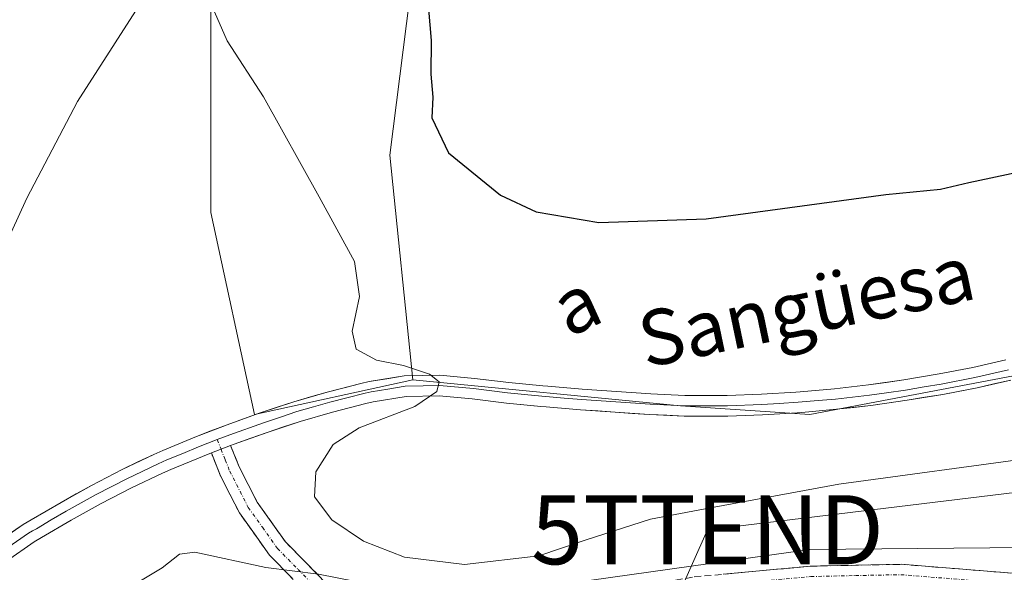
# Model space of a CAD drawing. Units: metres. Extents: x 635089 to 638564, y 4711239 to 4713620.
# Drawn here: x 635618 to 635761, y 4711648 to 4711728 of the extents above; entities that cross this region are included whole.
import ezdxf
from ezdxf.enums import TextEntityAlignment as Align

# ---------------------------------------------------------------- set-up
doc = ezdxf.new("R2010")
doc.units = ezdxf.units.M
doc.header["$MEASUREMENT"] = 0
doc.linetypes.add('TRAZO_Y_PUNTO', pattern=[1, 0.5, -0.25, 0, -0.25])
doc.linetypes.add('TRAZOSX2', pattern=[1.5, 1, -0.5])
doc.layers.get('0').update_dxf_attribs({"lineweight": 5})
for name, color, linetype, lineweight in [('Camino', 19, 'TRAZOSX2', 0), ('Camino Cxs', 19, 'Continuous', 0), ('Camino eje', 19, 'TRAZO_Y_PUNTO', 0), ('Cultivos herbáceos CxS', 92, 'Continuous', 0), ('Cultivos leñosos CxS', 92, 'Continuous', 0), ('Curva de nivel maestra', 36, 'Continuous', 30), ('Curva de nivel normal', 36, 'Continuous', 0), ('Layer 0', 7, 'Continuous', 0), ('Pastizal CxS', 92, 'Continuous', 0), ('Tendido', 6, 'Continuous', 0), ('Texto cartográfico', 19, 'Continuous', 0), ('Torre de tendido puntual', 7, 'Continuous', 0)]:
    doc.layers.add(name, color=color, linetype=linetype, lineweight=lineweight)
doc.styles.add('Arial', font='txt', dxfattribs={"height": 0.2})

# ---------------------------------------------------------------- blocks, each defined once
blk = doc.blocks.new('*U155')
at = {"layer": 'Cultivos herbáceos CxS', "color": 92, "linetype": 'Continuous', "lineweight": 0}
blk.add_polyline3d([(635677.3787, 4711754.4819, 402.0384), (635671.5069, 4711708.2371, 397.7462), (635674.8743, 4711675.6331, 395.178), (635651.8769, 4711670.6349, 392.7804), (635645.5511, 4711699.8937, 393.9112), (635645.5517, 4711737.0055, 395.3006)], dxfattribs=at)
blk = doc.blocks.new('*U178')
at = {"layer": 'Curva de nivel maestra', "color": 36, "linetype": 'Continuous', "lineweight": 30}
blk.add_polyline3d([(635676.8, 4711733.43, 400), (635677.52, 4711724.85, 400), (635677.47, 4711719.96, 400), (635677.73, 4711716.64, 400), (635677.6, 4711713.62, 400), (635680.01, 4711708.58, 400), (635687.55, 4711702.44, 400), (635692.73, 4711700, 400), (635701.84, 4711698.48, 400), (635717.42, 4711698.98, 400), (635743.48, 4711702.52, 400), (635751.41, 4711703.3, 400), (635755.5, 4711704.27, 400), (635768.01, 4711706.91, 400), (635782.86, 4711711.65, 400), (635791.44, 4711715.6, 400), (635797.93, 4711719.66, 400), (635803.43, 4711722.09, 400), (635807.89, 4711723.09, 400), (635810.32, 4711724.62, 400), (635814.57, 4711728.1, 400)], dxfattribs=at)
blk = doc.blocks.new('5TTEND')
blk.add_text('5TTEND', height=10).set_placement((0, 0), align=Align.MIDDLE_CENTER)

msp = doc.modelspace()

# ---------------------------------------------------------------- linework, layer by layer
at = {"layer": 'Camino', "color": 19, "linetype": 'TRAZOSX2', "lineweight": 0}
for points in [[(635648.42, 4711666.11), (635649.65, 4711663.04), (635652.27, 4711657.91), (635656.37, 4711652.16), (635662.34, 4711646.07), (635670.49, 4711643), (635677.27, 4711641.81), (635689.06, 4711642.39), (635707.05, 4711645.6), (635715.66, 4711647.06), (635732.51, 4711648.62), (635745.67, 4711648.89), (635764.78, 4711647.37)], [(635783.11, 4711635.86), (635776.99, 4711637.06), (635773.22, 4711639.91), (635768.85, 4711642.87), (635764.18, 4711644.41), (635745.59, 4711645.89), (635732.67, 4711645.62), (635716.05, 4711644.08), (635707.57, 4711642.64), (635689.4, 4711639.41), (635677.09, 4711638.79), (635669.69, 4711640.1), (635660.66, 4711643.49), (635654.07, 4711650.22), (635649.69, 4711656.35), (635646.91, 4711661.8), (635645.63, 4711665.04)]]:
    msp.add_lwpolyline(points, dxfattribs=at)
at = {"layer": 'Camino Cxs', "color": 19, "linetype": 'Continuous', "lineweight": 0}
for points in [[(635657.37, 4711646.86, 389.71), (635654.07, 4711650.22, 390.33), (635651.88, 4711653.29, 390.85), (635649.69, 4711656.35, 391.28), (635648.3, 4711659.08, 391.7), (635646.91, 4711661.8, 391.77), (635645.63, 4711665.04, 391.78), (635645.63, 4711665.04, 391.78), (635648.42, 4711666.11, 391.98), (635649.65, 4711663.04, 391.99), (635650.96, 4711660.48, 391.82), (635652.27, 4711657.91, 391.77), (635654.32, 4711655.04, 391.48), (635656.37, 4711652.16, 390.84), (635659.36, 4711649.12, 390.38), (635662.34, 4711646.07, 389.7)], [(635719.87, 4711647.45, 388.79), (635724.09, 4711647.84, 388.54), (635728.3, 4711648.23, 388.34), (635732.51, 4711648.62, 388.3), (635736.9, 4711648.71, 388.25), (635741.28, 4711648.8, 388.22), (635745.67, 4711648.89, 388.32), (635750.45, 4711648.51, 387.95), (635755.23, 4711648.13, 387.79), (635760, 4711647.75, 387.61), (635764.78, 4711647.37, 387.54)]]:
    msp.add_polyline3d(points, dxfattribs=at)
at = {"layer": 'Camino eje', "color": 19, "linetype": 'TRAZO_Y_PUNTO', "lineweight": 0}
for points in [[(635646.47, 4711666.97), (635647.03, 4711665.58)], [(635647.03, 4711665.58), (635647.64, 4711664.04), (635648.28, 4711662.42), (635650.98, 4711657.13), (635653.03, 4711654.26), (635655.22, 4711651.19), (635658.21, 4711648.15), (635661.5, 4711644.78), (635666.02, 4711643.09), (635670.09, 4711641.55), (635673.48, 4711640.96), (635677.18, 4711640.3), (635683.34, 4711640.61), (635689.23, 4711640.9), (635698.32, 4711642.52), (635707.31, 4711644.12), (635715.86, 4711645.57), (635732.59, 4711647.12), (635739.05, 4711647.26), (635745.63, 4711647.39), (635764.48, 4711645.89)]]:
    msp.add_lwpolyline(points, dxfattribs=at)
at = {"layer": 'Cultivos herbáceos CxS', "color": 92, "linetype": 'Continuous', "lineweight": 0}
for points in [[(635814.17, 4711685.6, 396.07), (635814.39, 4711700.64, 397.29), (635809.97, 4711784.42, 406.16), (635808.95, 4711800.09, 407.77), (635812.35, 4711810.98, 408.88), (635817.46, 4711820.18, 409.96), (635823.25, 4711834.14, 410.79), (635825.58, 4711846.5, 411.35), (635817.56, 4711858.36, 411.68), (635787.27, 4711871.85, 411.93), (635746.56, 4711914.9, 411.52), (635742.72, 4711910.57, 411.38), (635703.96, 4711866.87, 411.61), (635675.12, 4711834.75, 407.54), (635673.03, 4711797.31, 404.9), (635677.38, 4711754.48, 402.04), (635671.51, 4711708.24, 397.75), (635674.87, 4711675.63, 395.18)], [(635674.87, 4711675.63, 395.18), (635651.88, 4711670.63, 392.78), (635645.55, 4711699.89, 393.91), (635645.55, 4711737.01, 395.3)]]:
    msp.add_polyline3d(points, dxfattribs=at)
at = {"layer": 'Cultivos leñosos CxS', "color": 92, "linetype": 'Continuous', "lineweight": 0}
msp.add_polyline3d([(635732.45, 4711670.63, 396.44), (635713.67, 4711671.88, 396.63), (635674.87, 4711675.63, 395.18), (635671.51, 4711708.24, 397.75), (635677.38, 4711754.48, 402.04), (635673.03, 4711797.31, 404.9), (635675.12, 4711834.75, 407.54), (635703.96, 4711866.87, 411.61), (635742.72, 4711910.57, 411.38), (635746.56, 4711914.9, 411.52), (635787.27, 4711871.85, 411.93), (635817.56, 4711858.36, 411.68), (635825.58, 4711846.5, 411.35), (635823.25, 4711834.14, 410.79), (635817.46, 4711820.18, 409.96), (635812.35, 4711810.98, 408.88), (635808.95, 4711800.09, 407.77), (635809.97, 4711784.42, 406.16), (635814.39, 4711700.64, 397.29), (635814.17, 4711685.6, 396.07), (635805.04, 4711684.39, 396.42), (635732.45, 4711670.63, 396.44)], close=True, dxfattribs=at)
for points in [[(635814.17, 4711685.6, 396.07), (635814.39, 4711700.64, 397.29), (635809.97, 4711784.42, 406.16), (635808.95, 4711800.09, 407.77), (635812.35, 4711810.98, 408.88), (635817.46, 4711820.18, 409.96), (635823.25, 4711834.14, 410.79), (635825.58, 4711846.5, 411.35), (635817.56, 4711858.36, 411.68), (635787.27, 4711871.85, 411.93), (635746.56, 4711914.9, 411.52), (635742.72, 4711910.57, 411.38), (635703.96, 4711866.87, 411.61), (635675.12, 4711834.75, 407.54), (635673.03, 4711797.31, 404.9), (635677.38, 4711754.48, 402.04), (635671.51, 4711708.24, 397.75), (635674.87, 4711675.63, 395.18)], [(635674.87, 4711675.63, 395.18), (635713.67, 4711671.88, 396.63), (635732.45, 4711670.63, 396.44), (635805.04, 4711684.39, 396.42), (635814.17, 4711685.6, 396.07)]]:
    msp.add_polyline3d(points, dxfattribs=at)
at = {"layer": 'Curva de nivel normal', "color": 36, "linetype": 'Continuous', "lineweight": 0}
for points in [[(635765.15, 4711664.38, 395), (635736.63, 4711660.52, 395), (635718.01, 4711657.08, 395), (635709.35, 4711655.46, 395), (635699.85, 4711652.39, 395), (635693.14, 4711650.11, 395), (635682.33, 4711648.88, 395), (635673.66, 4711649.93, 395), (635667.69, 4711652.24, 395), (635663.11, 4711655.32, 395), (635660.61, 4711658.7, 395), (635660.77, 4711662.29, 395), (635663.3, 4711666.26, 395), (635667.05, 4711668.68, 395), (635675.15, 4711671.76, 395), (635678.34, 4711673.95, 395), (635678.66, 4711675.35, 395), (635677.26, 4711676.46, 395), (635673.48, 4711677.71, 395), (635669.6, 4711678.48, 395), (635666.64, 4711680.08, 395), (635666.07, 4711682.72, 395), (635667.1, 4711687.72, 395), (635666.4, 4711692.8, 395), (635661.28, 4711702.19, 395), (635653.17, 4711716.7, 395), (635647.93, 4711724.79, 395), (635644.74, 4711732.16, 395)], [(635634.6, 4711729.11, 395), (635626.22, 4711715.99, 395), (635618.84, 4711702, 395), (635615.58, 4711694.8, 395), (635612.52, 4711690.53, 395), (635604.86, 4711683.87, 395), (635594.86, 4711677.02, 395), (635589.4, 4711673.24, 395), (635583.36, 4711671.68, 395), (635572.4, 4711671.63, 395), (635563.53, 4711671.43, 395), (635555.86, 4711673.72, 395), (635550.22, 4711676.99, 395), (635547.33, 4711678.76, 395), (635543.76, 4711682.02, 395), (635539.92, 4711684.47, 395), (635537.54, 4711686.99, 395), (635535.7, 4711692.94, 395), (635534.51, 4711703.53, 395), (635533.27, 4711709.59, 395), (635530.96, 4711713.79, 395), (635527.7, 4711717.31, 395), (635520.82, 4711722.33, 395), (635511.35, 4711728.02, 395)], [(635763.78, 4711651.34, 390), (635732.46, 4711651.02, 390), (635697.67, 4711646.14, 390), (635685.22, 4711644.83, 390), (635674.2, 4711644.89, 390), (635661.18, 4711647.44, 390), (635653.53, 4711648.41, 390), (635643.25, 4711650.67, 390), (635641, 4711650.35, 390), (635638.49, 4711648.4, 390), (635634.85, 4711646.2, 390), (635627.9, 4711644.48, 390), (635622.19, 4711641.78, 390), (635619.19, 4711640.26, 390), (635615.19, 4711637.84, 390)]]:
    msp.add_polyline3d(points, dxfattribs=at)
at = {"layer": 'Layer 0', "linetype": 'Continuous', "lineweight": 0}
for points in [[(635614.11, 4711651.78), (635618.31, 4711654.67), (635619.48, 4711655.36), (635623.82, 4711657.88), (635628.22, 4711660.33), (635632.7, 4711662.65), (635637.26, 4711664.81), (635638.58, 4711665.4), (635643.22, 4711667.32), (635647.9, 4711669.13), (635652.72, 4711670.85), (635657.59, 4711672.46), (635662.4, 4711673.88), (635667.33, 4711675.12), (635668.53, 4711675.38), (635673.61, 4711676.22), (635678.76, 4711676.33), (635683.8, 4711675.86), (635688.77, 4711675.26), (635693.69, 4711674.76), (635694.44, 4711674.71), (635699.42, 4711674.31), (635704.39, 4711673.94), (635709.36, 4711673.62), (635714.32, 4711673.39), (635715.52, 4711673.36), (635720.47, 4711673.36), (635725.42, 4711673.55), (635730.39, 4711673.87), (635731.05, 4711673.92), (635736, 4711674.35), (635740.93, 4711674.91), (635746.07, 4711675.64), (635751.22, 4711676.5), (635756.08, 4711677.43), (635760.9, 4711678.54)], [(635761.26, 4711677.08), (635756.39, 4711675.96), (635751.48, 4711675.02), (635749.01, 4711674.61), (635746.31, 4711674.16), (635743.58, 4711673.77), (635741.12, 4711673.42), (635738.62, 4711673.14), (635736.15, 4711672.86), (635733.65, 4711672.64), (635730.75, 4711672.39), (635728.01, 4711672.21), (635725.5, 4711672.05), (635720.5, 4711671.86), (635715.5, 4711671.86), (635714.27, 4711671.89), (635709.28, 4711672.12), (635704.29, 4711672.44), (635699.3, 4711672.81), (635696.81, 4711673.01), (635694.13, 4711673.22), (635693.56, 4711673.27), (635691.06, 4711673.52), (635688.6, 4711673.77), (635683.64, 4711674.37), (635678.71, 4711674.83), (635676.33, 4711674.78), (635673.75, 4711674.72), (635671.21, 4711674.3), (635668.81, 4711673.91), (635667.94, 4711673.72), (635665.27, 4711673.05), (635662.8, 4711672.43), (635660.45, 4711671.74), (635658.04, 4711671.03), (635655.66, 4711670.25), (635653.21, 4711669.43), (635648.29, 4711667.67), (635646.47, 4711666.97)], [(635761.62, 4711675.62), (635756.7, 4711674.49), (635751.74, 4711673.54), (635746.55, 4711672.68), (635741.31, 4711671.93), (635736.3, 4711671.37), (635731.29, 4711670.92), (635730.59, 4711670.87), (635725.58, 4711670.55), (635720.53, 4711670.36), (635715.48, 4711670.36), (635714.22, 4711670.39), (635709.2, 4711670.62), (635704.19, 4711670.94), (635699.18, 4711671.31), (635694.2, 4711671.71), (635693.43, 4711671.78), (635688.43, 4711672.28), (635683.48, 4711672.88), (635678.66, 4711673.33), (635673.89, 4711673.22), (635669.09, 4711672.44), (635668.01, 4711672.2), (635663.2, 4711670.98), (635658.49, 4711669.6), (635653.72, 4711668.02), (635648.95, 4711666.31), (635648.42, 4711666.11)], [(635646.47, 4711666.97), (635643.78, 4711665.93), (635641.49, 4711664.98), (635639.17, 4711664.02), (635637.89, 4711663.45), (635633.37, 4711661.31), (635628.93, 4711659.01), (635626.73, 4711657.79), (635624.56, 4711656.58), (635622.39, 4711655.32), (635620.24, 4711654.06), (635619.7, 4711653.75), (635619.11, 4711653.4), (635615, 4711650.57)], [(635648.42, 4711666.11), (635645.63, 4711665.04)], [(635645.63, 4711665.04), (635644.34, 4711664.54), (635639.76, 4711662.64), (635638.52, 4711662.09), (635634.04, 4711659.97), (635629.64, 4711657.69), (635625.3, 4711655.28), (635621, 4711652.76), (635619.91, 4711652.13), (635615.89, 4711649.36)]]:
    msp.add_lwpolyline(points, dxfattribs=at)
for points in [[(635616.21, 4711653.23, 390.91), (635618.31, 4711654.67, 391.11), (635619.48, 4711655.36, 391.16), (635621.65, 4711656.62, 391.11), (635623.82, 4711657.88, 391.11), (635626.02, 4711659.11, 391.11), (635628.22, 4711660.33, 391.22), (635630.46, 4711661.49, 391.21), (635632.7, 4711662.65, 391.21), (635634.98, 4711663.73, 391.3), (635637.26, 4711664.81, 391.48), (635638.58, 4711665.4, 391.55), (635640.9, 4711666.36, 391.6), (635643.22, 4711667.32, 391.72), (635645.56, 4711668.23, 391.87), (635647.9, 4711669.13, 392.09), (635650.31, 4711669.99, 392.36), (635652.72, 4711670.85, 392.65), (635655.15, 4711671.66, 392.86), (635657.59, 4711672.46, 393.04), (635660, 4711673.17, 393.18), (635662.4, 4711673.88, 393.39), (635664.87, 4711674.5, 393.73), (635667.33, 4711675.12, 394.06), (635668.53, 4711675.38, 394.19), (635671.07, 4711675.8, 394.43), (635673.61, 4711676.22, 394.75), (635676.19, 4711676.28, 395.06), (635678.76, 4711676.33, 395.35), (635681.28, 4711676.1, 395.59), (635683.8, 4711675.86, 395.72), (635686.29, 4711675.56, 395.83), (635688.77, 4711675.26, 395.94), (635693.69, 4711674.76, 396.14), (635694.44, 4711674.71, 396.17), (635699.42, 4711674.31, 396.31), (635704.39, 4711673.94, 396.41), (635709.36, 4711673.62, 396.5), (635714.32, 4711673.39, 396.6), (635715.52, 4711673.36, 396.63), (635720.47, 4711673.36, 396.68), (635725.42, 4711673.55, 396.74), (635730.39, 4711673.87, 396.81), (635731.05, 4711673.92, 396.82), (635736, 4711674.35, 396.91), (635740.93, 4711674.91, 396.98), (635743.5, 4711675.28, 396.99), (635746.07, 4711675.64, 396.98), (635748.64, 4711676.07, 396.97), (635751.22, 4711676.5, 396.95), (635756.08, 4711677.43, 396.97), (635760.9, 4711678.54, 397)], [(635761.62, 4711675.62, 396.87), (635759.16, 4711675.06, 396.85), (635756.7, 4711674.49, 396.83), (635754.22, 4711674.02, 396.82), (635751.74, 4711673.54, 396.81), (635749.14, 4711673.11, 396.76), (635746.55, 4711672.68, 396.72), (635743.93, 4711672.31, 396.7), (635741.31, 4711671.93, 396.69), (635738.81, 4711671.65, 396.7), (635736.3, 4711671.37, 396.72), (635733.8, 4711671.15, 396.7), (635731.29, 4711670.92, 396.68), (635730.59, 4711670.87, 396.68), (635728.09, 4711670.71, 396.68), (635725.58, 4711670.55, 396.68), (635723.06, 4711670.46, 396.68), (635720.53, 4711670.36, 396.67), (635718.01, 4711670.36, 396.66), (635715.48, 4711670.36, 396.65), (635714.22, 4711670.39, 396.64), (635711.71, 4711670.51, 396.62), (635709.2, 4711670.62, 396.59), (635706.7, 4711670.78, 396.57), (635704.19, 4711670.94, 396.53), (635701.69, 4711671.13, 396.48), (635699.18, 4711671.31, 396.4), (635694.2, 4711671.71, 396.21), (635693.43, 4711671.78, 396.17), (635690.93, 4711672.03, 396.04), (635688.43, 4711672.28, 395.9), (635683.48, 4711672.88, 395.47), (635678.66, 4711673.33, 394.97), (635673.89, 4711673.22, 394.51), (635669.09, 4711672.44, 394.19), (635668.01, 4711672.2, 394.14), (635663.2, 4711670.98, 393.78), (635658.49, 4711669.6, 393.18), (635656.1, 4711668.81, 392.75), (635653.72, 4711668.02, 392.49), (635651.33, 4711667.17, 392.17), (635648.95, 4711666.31, 392.02), (635648.42, 4711666.11, 391.98), (635645.63, 4711665.04, 391.78), (635644.34, 4711664.54, 391.68), (635639.76, 4711662.64, 391.36), (635638.52, 4711662.09, 391.31), (635634.04, 4711659.97, 391.16), (635629.64, 4711657.69, 391.06), (635625.3, 4711655.28, 390.88), (635621, 4711652.76, 390.79), (635619.91, 4711652.13, 390.76), (635615.89, 4711649.36, 390.78)]]:
    msp.add_polyline3d(points, dxfattribs=at)
at = {"layer": 'Pastizal CxS', "color": 92, "linetype": 'Continuous', "lineweight": 0}
for points in [[(635645.55, 4711737.01, 395.3), (635645.55, 4711699.89, 393.91), (635651.88, 4711670.63, 392.78), (635674.87, 4711675.63, 395.18), (635713.67, 4711671.88, 396.63), (635732.45, 4711670.63, 396.44), (635805.04, 4711684.39, 396.42), (635814.17, 4711685.6, 396.07), (635908.92, 4711698.16, 396.3), (635950.42, 4711701.05, 395.63), (635962.74, 4711701.91, 395.62), (636009.04, 4711701.91, 396.02), (636037.83, 4711701.91, 396.91), (636067.79, 4711694.43, 397.7)], [(635674.87, 4711675.63, 395.18), (635651.88, 4711670.63, 392.78), (635645.55, 4711699.89, 393.91), (635645.55, 4711737.01, 395.3)], [(635674.87, 4711675.63, 395.18), (635713.67, 4711671.88, 396.63), (635732.45, 4711670.63, 396.44), (635805.04, 4711684.39, 396.42), (635814.17, 4711685.6, 396.07)]]:
    msp.add_polyline3d(points, dxfattribs=at)
at = {"layer": 'Tendido', "color": 6, "linetype": 'Continuous', "lineweight": 0}
msp.add_polyline3d([(635866.05, 4711671.94, 391.76), (635717.59, 4711653.9, 394.21), (635666.87, 4711540.09, 382.16), (635608.68, 4711409.52, 382.05), (635584.37, 4711354.97, 383.25), (635536.11, 4711246.78, 382.65)], dxfattribs=at)

# ---------------------------------------------------------------- block references
at = {"layer": 'Cultivos herbáceos CxS', "color": 92, "linetype": 'Continuous', "lineweight": 0}
msp.add_blockref('*U155', (0, 0), dxfattribs=at)
at = {"layer": 'Curva de nivel maestra', "color": 36, "linetype": 'Continuous', "lineweight": 30}
msp.add_blockref('*U178', (0, 0), dxfattribs=at)
at = {"layer": 'Torre de tendido puntual', "linetype": 'Continuous', "lineweight": 0}
msp.add_blockref('5TTEND', (635717.59, 4711653.9, 394.21), dxfattribs=at)

# ---------------------------------------------------------------- texts
at = {"layer": 'Texto cartográfico', "color": 19, "linetype": 'Continuous', "lineweight": 0, "style": 'Arial'}
for s, rotation, p in [('Sangüesa', 11.8122, (635731.93, 4711686.33)), ('a', 24.443, (635698.51, 4711686.64))]:
    msp.add_text(s, height=8, rotation=rotation, dxfattribs=at).set_placement(p, align=Align.MIDDLE_CENTER)

doc.saveas('drawing.dxf')
